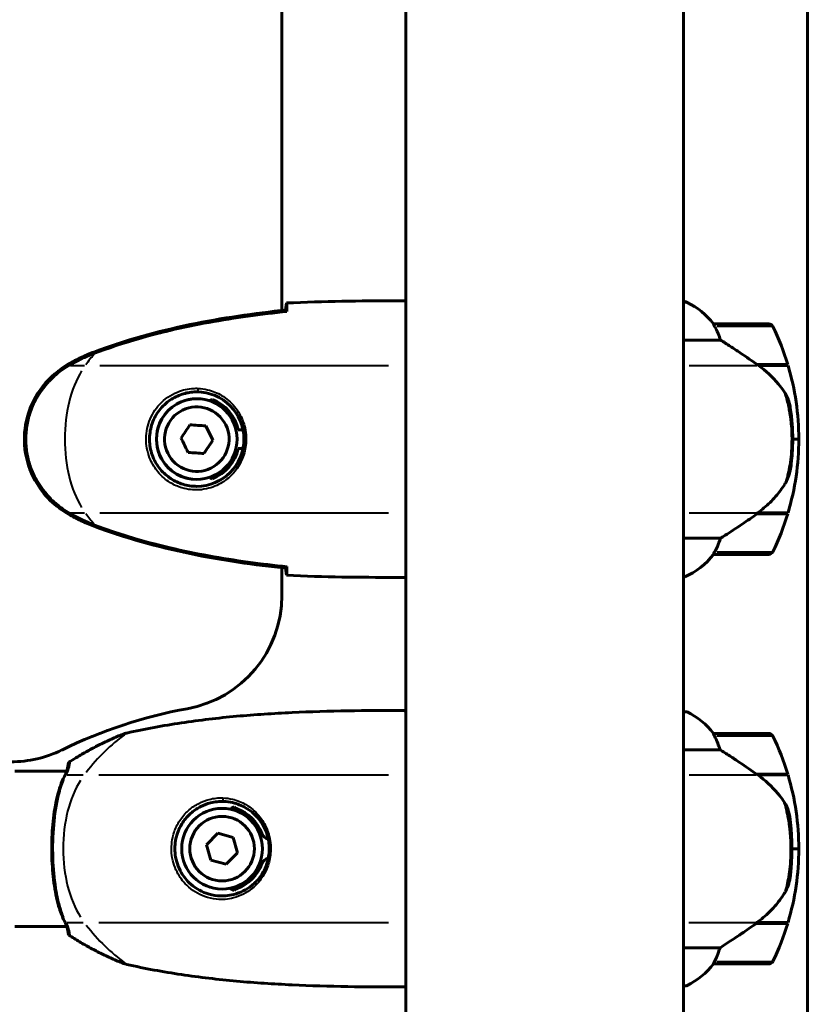
# Model space of a CAD drawing. Units: millimetres. Extents: x 6372 to 16065, y -1558 to 18270.
# Drawn here: x 9649 to 9820, y 16366 to 16580 of the extents above; entities that cross this region are included whole.
import ezdxf

# ---------------------------------------------------------------- set-up
doc = ezdxf.new("R2010")
doc.units = ezdxf.units.MM
doc.header["$LTSCALE"] = 110
doc.layers.add('Widoczne (ISO)', color=7, linetype='Continuous', lineweight=60)
doc.layers.add('Widoczne wąskie (ISO)', color=7, linetype='Continuous', lineweight=40)

msp = doc.modelspace()

# ---------------------------------------------------------------- linework, layer by layer
at = {"layer": 'Widoczne (ISO)'}
for p, q in [((9820.23, 16702.42), (9820.23, 16307.94)), ((9733.08, 16309.92), (9733.08, 16700.29)), ((9793.38, 16309.93), (9793.38, 16700.17)), ((9706.21, 16516.77), (9706.21, 16675.96)), ((9707.23, 16516.88), (9707.23, 16518.4)), ((9707.23, 16518.4), (9707.23, 16516.88)), ((9730.78, 16518.87), (9732.54, 16518.87)), ((9733.08, 16518.77), (9733.06, 16518.77)), ((9793.63, 16518.77), (9793.38, 16518.77)), ((9793.93, 16518.59), (9793.38, 16518.59)), ((9811.87, 16513.87), (9799.87, 16513.87)), ((9793.38, 16510.35), (9801.39, 16510.35)), ((9809.32, 16505.07), (9815.98, 16505.07)), ((9809.47, 16505.07), (9809.47, 16504.96)), ((9809.6, 16504.87), (9816.04, 16504.87)), ((9809.68, 16505.07), (9809.68, 16504.87)), ((9810.28, 16504.87), (9810.28, 16505.07)), ((9810.44, 16505.07), (9810.44, 16504.87)), ((9810.7, 16505.07), (9810.7, 16504.87)), ((9810.9, 16504.87), (9810.9, 16505.07)), ((9687.72, 16497.62), (9687.74, 16497.62)), ((9689.67, 16491.74), (9686.25, 16491.97)), ((9689.71, 16491.74), (9689.67, 16491.74)), ((9691.19, 16488.63), (9689.67, 16491.74)), ((9696.75, 16490.87), (9697.77, 16490.87)), ((9697.77, 16490.87), (9697.87, 16490.87)), ((9689.26, 16485.76), (9691.19, 16488.63)), ((9691.23, 16488.63), (9691.19, 16488.63)), ((9818.37, 16488.87), (9817.06, 16488.87)), ((9817.06, 16488.87), (9818.37, 16488.87)), ((9697.77, 16486.87), (9696.75, 16486.87)), ((9697.87, 16486.87), (9697.77, 16486.87)), ((9687.72, 16480.12), (9687.74, 16480.12)), ((9809.32, 16472.67), (9809.14, 16472.67)), ((9815.98, 16472.67), (9809.32, 16472.67)), ((9816.04, 16472.87), (9809.43, 16472.87)), ((9809.47, 16472.87), (9809.47, 16472.67)), ((9809.68, 16472.87), (9809.68, 16472.67)), ((9810.28, 16472.67), (9810.28, 16472.87)), ((9810.44, 16472.87), (9810.44, 16472.67)), ((9810.7, 16472.87), (9810.7, 16472.67)), ((9810.9, 16472.67), (9810.9, 16472.87)), ((9801.39, 16467.38), (9793.38, 16467.38)), ((9799.87, 16463.87), (9811.87, 16463.87)), ((9706.21, 16454.98), (9706.21, 16460.96)), ((9707.23, 16459.33), (9707.23, 16460.85)), ((9707.23, 16460.85), (9707.23, 16459.33)), ((9730.78, 16458.87), (9732.54, 16458.87)), ((9793.38, 16458.96), (9793.64, 16458.96)), ((9793.93, 16429.74), (9793.38, 16429.74)), ((9811.88, 16425.02), (9799.88, 16425.02)), ((9793.38, 16421.5), (9801.28, 16421.5)), ((9648.23, 16416.87), (9659.52, 16416.87)), ((9809.17, 16416.22), (9815.99, 16416.22)), ((9809.46, 16416.02), (9816.05, 16416.02)), ((9809.47, 16416.02), (9809.47, 16416.22)), ((9809.67, 16416.22), (9809.67, 16416.02)), ((9810.28, 16416.02), (9810.28, 16416.22)), ((9810.44, 16416.02), (9810.44, 16416.22)), ((9810.7, 16416.22), (9810.7, 16416.02)), ((9810.9, 16416.02), (9810.9, 16416.22)), ((9692.31, 16403.36), (9689.88, 16400.89)), ((9695.66, 16402.48), (9692.31, 16403.36)), ((9696.58, 16399.14), (9695.66, 16402.48)), ((9689.88, 16400.89), (9690.79, 16397.55)), ((9816.88, 16400.02), (9818.38, 16400.02)), ((9818.38, 16400.02), (9816.88, 16400.02)), ((9694.14, 16396.67), (9696.58, 16399.14)), ((9690.79, 16397.55), (9694.14, 16396.67)), ((9648.23, 16383.17), (9659.52, 16383.17)), ((9809.17, 16383.82), (9808.98, 16383.82)), ((9815.99, 16383.82), (9809.17, 16383.82)), ((9816.05, 16384.02), (9809.27, 16384.02)), ((9809.47, 16383.82), (9809.47, 16384.02)), ((9809.67, 16384.02), (9809.67, 16383.82)), ((9810.28, 16383.82), (9810.28, 16384.02)), ((9810.44, 16383.82), (9810.44, 16384.02)), ((9810.7, 16384.02), (9810.7, 16383.82)), ((9810.9, 16383.82), (9810.9, 16384.02)), ((9801.28, 16378.53), (9793.38, 16378.53)), ((9799.88, 16375.02), (9811.88, 16375.02)), ((9793.38, 16370.29), (9793.93, 16370.29))]:
    msp.add_line(p, q, dxfattribs=at)
for radius in [8.75, 7]:
    msp.add_circle((9693.23, 16400.02), radius, dxfattribs=at)
for centre, radius, start, end in [((9793.93, 16518.09), 0.5, 64.0172, 90), ((9787.14, 16504.15), 16, 37.3632, 64.0172), ((9799.87, 16512.87), 1, 90, 91.1009), ((9811.87, 16512.87), 1, 25.8148, 90), ((9762.26, 16488.87), 56.11, 16.7801, 25.8148), ((9762.26, 16488.87), 56.11, 0, 16.567), ((9762.26, 16488.87), 56.11, 343.433, 0), ((9762.26, 16488.87), 56.11, 334.1852, 343.2199), ((9787.14, 16473.58), 16, 293.9755, 322.6368), ((9799.87, 16464.87), 1, 268.8991, 270), ((9811.87, 16464.87), 1, 270, 334.1852), ((9732.53, 16429.52), 0.5, 89.0014, 90.0044), ((9793.93, 16429.24), 0.5, 64.0172, 90), ((9793.93, 16429.24), 0.5, 64.0172, 90), ((9787.14, 16415.3), 16, 37.3693, 64.0172), ((9787.14, 16415.3), 16, 37.3693, 64.0172), ((9799.88, 16424.02), 1, 90, 91.4176), ((9811.88, 16424.02), 1, 25.8148, 90), ((9762.26, 16400.02), 56.11, 16.7801, 25.8148), ((9762.26, 16400.02), 56.11, 0, 16.567), ((9697.23, 16410.53), 2, 225.7193, 249.1725), ((9693.23, 16400.02), 9.25, 20.8275, 69.1725), ((9703.74, 16404.02), 2, 200.8275, 256.3094), ((9762.26, 16400.02), 56.11, 343.433, 0), ((9703.74, 16396.02), 2, 103.6906, 159.1725), ((9693.23, 16400.02), 9.25, 290.8275, 339.1725), ((9697.23, 16389.5), 2, 110.8275, 134.2807), ((9762.26, 16400.02), 56.11, 334.1852, 343.2199), ((9787.14, 16384.73), 16, 295.9828, 322.6307), ((9787.14, 16384.73), 16, 295.9828, 322.6307), ((9799.88, 16376.02), 1, 268.5824, 270), ((9811.88, 16376.02), 1, 270, 334.1852), ((9732.53, 16370.52), 0.5, 269.9956, 270.9986), ((9793.93, 16370.79), 0.5, 270, 295.9828), ((9793.93, 16370.79), 0.5, 270, 295.9828)]:
    msp.add_arc(centre, radius, start, end, dxfattribs=at)
for centre, major_axis, ratio, start_param, end_param in [((9823.02, 16510.33), (0, 330), 0.999868, 0.484547, 1.790475), ((9823.26, 16510.33), (0, -330), 0.999868, 3.62614, 4.932067), ((9793.92, 16518.37), (0.222, 0.448), 0.99992, 1.076043, 1.570796), ((9787.13, 16504.15), (0, -16), 0.999868, 2.69055, 2.723141), ((9687.72, 16488.87), (0, -10.25), 0.999868, 0.002231, 3.139355), ((9687.72, 16488.87), (0, 8.75), 0.999868, 0, 3.141593), ((9687.72, 16488.87), (0, 9.25), 0.999868, 4.930326, 5.912978), ((9685.14, 16490.54), (5.13, 7.63), 0.01347, 4.531829, 4.911066), ((9687.84, 16491.86), (9.17, -0.63), 0.00111, 1.364983, 1.74422), ((9690.32, 16490.18), (4.04, -8.25), 0.014579, 1.374041, 1.753278), ((9687.72, 16488.87), (0, 10.25), 0.999868, 4.516007, 4.908771), ((9684.94, 16487.55), (-4.04, 8.25), 0.014579, 4.515634, 4.894871), ((9690.12, 16487.19), (-5.13, -7.63), 0.01347, 1.390237, 1.769474), ((9687.43, 16485.87), (-9.17, 0.63), 0.00111, 4.506576, 4.885813), ((9687.72, 16488.87), (0, -9.25), 0.999868, 0.370207, 1.352859), ((9807.58, 16473.32), (-12.45, -8.8), 0.0947, 1.630284, 1.652165), ((9681.21, 16454.98), (0, -25), 0.999868, 0.178877, 1.570796), ((9704.06, 16328.59), (0, 103.44), 0.999868, 0.178877, 0.456738), ((9647.42, 16443.87), (0, -25), 0.999868, 0, 0.456738), ((9807.66, 16384.47), (-12.43, -8.81), 0.085302, 1.617054, 1.638925)]:
    msp.add_ellipse(centre, major_axis=major_axis, ratio=ratio, start_param=start_param, end_param=end_param, dxfattribs=at)
for major_axis, ratio in [((0, 8.75), 0.999868), ((3.08, -6.29), 0.999919)]:
    msp.add_ellipse((9687.74, 16488.87), major_axis=major_axis, ratio=ratio, dxfattribs=at)
for points, knots in [([(9707.23, 16518.4), (9707.18, 16518.17), (9707.13, 16517.86), (9707.05, 16517.28), (9707.02, 16517.08), (9707, 16516.85)], [34.7828406, 34.7828406, 34.7828406, 34.7828406, 35.3783959, 35.3783959, 35.6548988, 35.6548988, 35.6548988, 35.6548988]), ([(9707.3, 16516.82), (9707.3, 16517.05), (9707.29, 16517.27), (9707.27, 16517.86), (9707.25, 16518.17), (9707.23, 16518.4)], [9.0036319, 9.0036319, 9.0036319, 9.0036319, 9.2941564, 9.2941564, 9.8897117, 9.8897117, 9.8897117, 9.8897117]), ([(9733.08, 16518.74), (9733, 16518.76), (9732.94, 16518.78), (9732.82, 16518.82), (9732.77, 16518.83), (9732.68, 16518.85), (9732.65, 16518.87), (9732.54, 16518.87)], [9.260166, 9.260166, 9.260166, 9.260166, 9.3923631, 9.3923631, 9.5251281, 9.5251281, 9.6578931, 9.6578931, 9.6578931, 9.6578931]), ([(9707.26, 16516.88), (9700.23, 16516.15), (9693.18, 16515.14), (9679.17, 16512.23), (9672.17, 16510.31), (9665.41, 16507.76)], [0.03904, 0.03904, 0.03904, 0.03904, 2.160856, 2.160856, 4.32787, 4.32787, 4.32787, 4.32787]), ([(9707.31, 16516.56), (9704.48, 16516.27), (9701.66, 16515.93), (9696, 16515.15), (9693.17, 16514.7), (9687.55, 16513.68), (9684.74, 16513.1), (9679.17, 16511.8), (9676.41, 16511.07), (9670.93, 16509.43), (9668.22, 16508.53), (9665.54, 16507.53)], [5.523466, 5.523466, 5.523466, 5.523466, 6.373334, 6.373334, 7.223203, 7.223203, 8.073071, 8.073071, 8.92294, 8.92294, 9.772808, 9.772808, 9.772808, 9.772808]), ([(9707.29, 16516.55), (9707.28, 16516.63), (9707.28, 16516.71), (9707.27, 16516.82), (9707.26, 16516.85), (9707.26, 16516.88)], [0.0166333, 0.0166333, 0.0166333, 0.0166333, 0.1537298, 0.1537298, 0.2045095, 0.2045095, 0.2045095, 0.2045095]), ([(9800.13, 16513.3), (9800.07, 16513.41), (9799.99, 16513.55), (9799.87, 16513.79), (9799.86, 16513.84), (9799.85, 16513.86), (9799.85, 16513.86), (9799.85, 16513.86)], [0, 0, 0, 0, 0.0649331, 0.0649331, 0.1383366, 0.1383366, 0.1683327, 0.1683327, 0.1683327, 0.1683327]), ([(9801.39, 16510.35), (9801.23, 16510.86), (9801.05, 16511.33), (9800.62, 16512.36), (9800.36, 16512.88), (9800.13, 16513.3)], [0.0001663, 0.0001663, 0.0001663, 0.0001663, 0.190884, 0.190884, 0.4484016, 0.4484016, 0.4484016, 0.4484016]), ([(9809.6, 16504.87), (9808.31, 16505.79), (9806.97, 16506.72), (9804.94, 16508.07), (9804.23, 16508.54), (9802.78, 16509.48), (9802.05, 16509.94), (9801.39, 16510.35)], [0, 0, 0, 0, 0.481827, 0.481827, 0.74882, 0.74882, 1.050013, 1.050013, 1.050013, 1.050013]), ([(9665.41, 16507.76), (9664.45, 16507.41), (9663.5, 16507), (9661.68, 16506.13), (9660.79, 16505.67), (9659.93, 16505.17)], [0.0001517, 0.0001517, 0.0001517, 0.0001517, 0.3070421, 0.3070421, 0.6062661, 0.6062661, 0.6062661, 0.6062661]), ([(9665.54, 16507.53), (9665.16, 16507.39), (9664.79, 16507.24), (9664.05, 16506.93), (9663.68, 16506.76), (9662.95, 16506.43), (9662.59, 16506.25), (9661.87, 16505.89), (9661.51, 16505.71), (9660.81, 16505.33), (9660.46, 16505.13), (9660.11, 16504.93)], [0, 0, 0, 0, 0.1171077, 0.1171077, 0.2342154, 0.2342154, 0.351323, 0.351323, 0.4684307, 0.4684307, 0.5855384, 0.5855384, 0.5855384, 0.5855384]), ([(9659.93, 16505.17), (9657.78, 16503.93), (9655.89, 16502.31), (9652.81, 16498.42), (9651.67, 16496.19), (9650.36, 16491.48), (9650.17, 16489.06), (9650.75, 16484.29), (9651.5, 16481.99), (9653.54, 16478.31), (9654.65, 16476.86), (9657.14, 16474.41), (9658.48, 16473.4), (9659.93, 16472.56)], [0.03914, 0.03914, 0.03914, 0.03914, 0.785446, 0.785446, 1.53395, 1.53395, 2.25925, 2.25925, 2.981422, 2.981422, 3.528263, 3.528263, 4.033004, 4.033004, 4.033004, 4.033004]), ([(9660.11, 16504.93), (9659.17, 16504.39), (9658.27, 16503.77), (9656.62, 16502.41), (9655.88, 16501.69), (9654.54, 16500.17), (9653.94, 16499.36), (9652.88, 16497.67), (9652.42, 16496.79), (9651.67, 16494.99), (9651.36, 16494.06), (9650.91, 16492.17), (9650.76, 16491.21), (9650.61, 16489.28), (9650.61, 16488.32), (9650.77, 16486.4), (9650.93, 16485.44), (9651.4, 16483.56), (9651.71, 16482.64), (9652.47, 16480.86), (9652.92, 16479.99), (9653.96, 16478.33), (9654.56, 16477.54), (9655.87, 16476.05), (9656.58, 16475.35), (9658.22, 16474), (9659.15, 16473.36), (9660.11, 16472.8)], [0, 0, 0, 0, 0.309735, 0.309735, 0.601069, 0.601069, 0.885285, 0.885285, 1.162584, 1.162584, 1.437628, 1.437628, 1.709867, 1.709867, 1.980973, 1.980973, 2.253791, 2.253791, 2.525686, 2.525686, 2.80122, 2.80122, 3.078851, 3.078851, 3.362548, 3.362548, 3.680704, 3.680704, 3.680704, 3.680704]), ([(9815.13, 16499.29), (9814.77, 16499.81), (9814.39, 16500.32), (9812.68, 16502.38), (9811.19, 16503.73), (9809.6, 16504.87)], [0.5724832, 0.5724832, 0.5724832, 0.5724832, 0.6422282, 0.6422282, 0.8608733, 0.8608733, 0.8608733, 0.8608733]), ([(9687.77, 16478.62), (9687.24, 16478.62), (9686.71, 16478.66), (9685.69, 16478.81), (9685.2, 16478.93), (9684.27, 16479.21), (9683.82, 16479.38), (9682.95, 16479.79), (9682.53, 16480.03), (9681.7, 16480.57), (9681.31, 16480.87), (9680.55, 16481.54), (9680.19, 16481.91), (9679.52, 16482.72), (9679.21, 16483.16), (9678.66, 16484.08), (9678.42, 16484.57), (9678.01, 16485.58), (9677.85, 16486.11), (9677.61, 16487.18), (9677.54, 16487.72), (9677.48, 16488.8), (9677.49, 16489.35), (9677.6, 16490.44), (9677.69, 16490.98), (9677.97, 16492.03), (9678.16, 16492.54), (9678.6, 16493.54), (9678.86, 16494.03), (9679.46, 16494.94), (9679.79, 16495.37), (9680.51, 16496.16), (9680.9, 16496.52), (9681.71, 16497.17), (9682.13, 16497.46), (9682.99, 16497.96), (9683.43, 16498.18), (9684.32, 16498.54), (9684.77, 16498.68), (9685.65, 16498.91), (9686.08, 16498.99), (9686.93, 16499.09), (9687.35, 16499.12), (9687.77, 16499.12)], [-3.31875, -3.31875, -3.31875, -3.31875, -3.145129, -3.145129, -2.989424, -2.989424, -2.842382, -2.842382, -2.69575, -2.69575, -2.546781, -2.546781, -2.391557, -2.391557, -2.231523, -2.231523, -2.068605, -2.068605, -1.904132, -1.904132, -1.740864, -1.740864, -1.576762, -1.576762, -1.413659, -1.413659, -1.249888, -1.249888, -1.08577, -1.08577, -0.923781, -0.923781, -0.764171, -0.764171, -0.611399, -0.611399, -0.463281, -0.463281, -0.317495, -0.317495, -0.179465, -0.179465, -0.041435, -0.041435, -0.041435, -0.041435]), ([(9815.13, 16499.29), (9815.5, 16498.75), (9815.82, 16498.14), (9816.25, 16496.97), (9816.39, 16496.45), (9816.48, 16495.91)], [0, 0, 0, 0, 0.2223532, 0.2223532, 0.3897893, 0.3897893, 0.3897893, 0.3897893]), ([(9690.54, 16497.16), (9690.61, 16497.21), (9690.69, 16497.26), (9690.87, 16497.37), (9690.97, 16497.43), (9691.07, 16497.49)], [26.68952594, 26.68952594, 26.68952594, 26.68952594, 26.71704895, 26.71704895, 26.75195186, 26.75195186, 26.75195186, 26.75195186]), ([(9816.63, 16482.7), (9816.71, 16483.25), (9816.8, 16483.92), (9816.94, 16485.43), (9816.99, 16486.2), (9817.05, 16487.67), (9817.06, 16488.32), (9817.06, 16489.54), (9817.05, 16490.12), (9817, 16491.24), (9816.97, 16491.78), (9816.89, 16492.89), (9816.83, 16493.42), (9816.7, 16494.57), (9816.62, 16495.1), (9816.52, 16495.68), (9816.5, 16495.8), (9816.48, 16495.91)], [6.898001, 6.898001, 6.898001, 6.898001, 7.202743, 7.202743, 7.427332, 7.427332, 7.577368, 7.577368, 7.712741, 7.712741, 7.862758, 7.862758, 8.056883, 8.056883, 8.346132, 8.346132, 8.421712, 8.421712, 8.421712, 8.421712]), ([(9697.87, 16490.87), (9698.03, 16490.08), (9698.09, 16489.27), (9698.04, 16487.91), (9697.97, 16487.38), (9697.87, 16486.87)], [-1.5264008, -1.5264008, -1.5264008, -1.5264008, -1.2793618, -1.2793618, -1.1157899, -1.1157899, -1.1157899, -1.1157899]), ([(9815.35, 16479.12), (9815.48, 16479.33), (9815.61, 16479.55), (9815.83, 16480), (9815.94, 16480.23), (9816.13, 16480.7), (9816.21, 16480.94), (9816.36, 16481.43), (9816.43, 16481.68), (9816.54, 16482.19), (9816.59, 16482.44), (9816.63, 16482.7)], [0, 0, 0, 0, 0.0740144, 0.0740144, 0.1480288, 0.1480288, 0.2220432, 0.2220432, 0.2960576, 0.2960576, 0.370072, 0.370072, 0.370072, 0.370072]), ([(9691.07, 16480.24), (9690.97, 16480.3), (9690.87, 16480.36), (9690.69, 16480.47), (9690.61, 16480.52), (9690.54, 16480.57)], [24.65060247, 24.65060247, 24.65060247, 24.65060247, 24.68550538, 24.68550538, 24.71302839, 24.71302839, 24.71302839, 24.71302839]), ([(9809.42, 16472.86), (9809.9, 16473.21), (9810.37, 16473.57), (9811.28, 16474.33), (9811.71, 16474.73), (9812.55, 16475.54), (9812.94, 16475.96), (9813.7, 16476.83), (9814.06, 16477.27), (9814.74, 16478.18), (9815.06, 16478.65), (9815.35, 16479.12)], [0, 0, 0, 0, 0.1751235, 0.1751235, 0.3502469, 0.3502469, 0.5253704, 0.5253704, 0.7004938, 0.7004938, 0.8756173, 0.8756173, 0.8756173, 0.8756173]), ([(9659.93, 16472.56), (9660.79, 16472.07), (9661.68, 16471.6), (9663.5, 16470.73), (9664.45, 16470.32), (9665.41, 16469.97)], [0.0059124, 0.0059124, 0.0059124, 0.0059124, 0.3050797, 0.3050797, 0.6119118, 0.6119118, 0.6119118, 0.6119118]), ([(9660.11, 16472.8), (9660.46, 16472.6), (9660.81, 16472.4), (9661.51, 16472.02), (9661.87, 16471.84), (9662.59, 16471.48), (9662.95, 16471.3), (9663.68, 16470.97), (9664.05, 16470.81), (9664.79, 16470.49), (9665.16, 16470.34), (9665.54, 16470.2)], [0, 0, 0, 0, 0.1171077, 0.1171077, 0.2342154, 0.2342154, 0.351323, 0.351323, 0.4684307, 0.4684307, 0.5855384, 0.5855384, 0.5855384, 0.5855384]), ([(9801.39, 16467.38), (9801.7, 16467.58), (9802.03, 16467.78), (9803.52, 16468.73), (9804.8, 16469.56), (9807.18, 16471.16), (9808.26, 16471.91), (9809.32, 16472.67)], [-2.553905, -2.553905, -2.553905, -2.553905, -2.410923, -2.410923, -1.933986, -1.933986, -1.54469, -1.54469, -1.54469, -1.54469]), ([(9665.41, 16469.97), (9672.17, 16467.42), (9679.17, 16465.5), (9693.18, 16462.59), (9700.23, 16461.58), (9707.26, 16460.85)], [0.000151, 0.000151, 0.000151, 0.000151, 2.167015, 2.167015, 4.288732, 4.288732, 4.288732, 4.288732]), ([(9665.54, 16470.2), (9668.22, 16469.2), (9670.93, 16468.3), (9676.41, 16466.66), (9679.17, 16465.94), (9684.74, 16464.63), (9687.55, 16464.05), (9693.17, 16463.03), (9696, 16462.58), (9701.66, 16461.8), (9704.48, 16461.47), (9707.31, 16461.18)], [0, 0, 0, 0, 0.849868, 0.849868, 1.699737, 1.699737, 2.549605, 2.549605, 3.399473, 3.399473, 4.249342, 4.249342, 4.249342, 4.249342]), ([(9800.13, 16464.43), (9800.31, 16464.76), (9800.51, 16465.15), (9800.95, 16466.13), (9801.18, 16466.73), (9801.39, 16467.38)], [0, 0, 0, 0, 0.2028161, 0.2028161, 0.4461333, 0.4461333, 0.4461333, 0.4461333]), ([(9799.85, 16463.87), (9799.85, 16463.87), (9799.85, 16463.87), (9799.85, 16463.88), (9799.86, 16463.89), (9799.9, 16463.99), (9799.93, 16464.05), (9800.01, 16464.21), (9800.06, 16464.3), (9800.13, 16464.43)], [0.06384, 0.06384, 0.06384, 0.06384, 0.0892681, 0.0892681, 0.2434802, 0.2434802, 0.344433, 0.344433, 0.4329441, 0.4329441, 0.4329441, 0.4329441]), ([(9707, 16460.88), (9707.02, 16460.66), (9707.05, 16460.45), (9707.13, 16459.87), (9707.18, 16459.56), (9707.23, 16459.33)], [9.0176535, 9.0176535, 9.0176535, 9.0176535, 9.2941564, 9.2941564, 9.8897117, 9.8897117, 9.8897117, 9.8897117]), ([(9707.23, 16459.33), (9707.25, 16459.56), (9707.27, 16459.87), (9707.29, 16460.46), (9707.3, 16460.68), (9707.3, 16460.91)], [34.7828406, 34.7828406, 34.7828406, 34.7828406, 35.3783959, 35.3783959, 35.6691337, 35.6691337, 35.6691337, 35.6691337]), ([(9707.26, 16460.85), (9707.26, 16460.88), (9707.27, 16460.91), (9707.28, 16461.02), (9707.28, 16461.1), (9707.29, 16461.18)], [0.1024049, 0.1024049, 0.1024049, 0.1024049, 0.1531841, 0.1531841, 0.2902811, 0.2902811, 0.2902811, 0.2902811]), ([(9733.08, 16458.93), (9732.85, 16458.89), (9732.67, 16458.87), (9732.54, 16458.87), (9732.54, 16458.87), (9732.54, 16458.87)], [2.9547861, 2.9547861, 2.9547861, 2.9547861, 3.1347187, 3.1347187, 3.136385, 3.136385, 3.136385, 3.136385]), ([(9672.57, 16425.11), (9674.53, 16425.56), (9676.49, 16425.96), (9680.44, 16426.69), (9682.42, 16427.02), (9686.39, 16427.62), (9688.38, 16427.88), (9692.37, 16428.35), (9694.37, 16428.56), (9698.37, 16428.92), (9700.38, 16429.08), (9704.39, 16429.34), (9706.4, 16429.46), (9712.44, 16429.74), (9716.46, 16429.85), (9724.51, 16429.99), (9728.52, 16430.02), (9732.53, 16430.02)], [-6.00519, -6.00519, -6.00519, -6.00519, -5.404671, -5.404671, -4.804152, -4.804152, -4.203633, -4.203633, -3.603114, -3.603114, -3.002595, -3.002595, -2.402076, -2.402076, -1.201038, -1.201038, 0, 0, 0, 0]), ([(9733.08, 16429.86), (9733.06, 16429.87), (9733.04, 16429.88), (9732.95, 16429.91), (9732.89, 16429.93), (9732.8, 16429.96), (9732.76, 16429.97), (9732.7, 16429.99), (9732.69, 16429.99), (9732.64, 16430), (9732.63, 16430.01), (9732.54, 16430.02)], [9.2201551, 9.2201551, 9.2201551, 9.2201551, 9.2587381, 9.2587381, 9.391079, 9.391079, 9.5234199, 9.5234199, 9.5895904, 9.5895904, 9.6557608, 9.6557608, 9.6557608, 9.6557608]), ([(9672.57, 16425.11), (9672.26, 16425.04), (9672.01, 16424.95), (9670.88, 16424.53), (9670.05, 16424.17), (9668.38, 16423.42), (9667.55, 16423.03), (9665.92, 16422.21), (9665.1, 16421.79), (9663.5, 16420.91), (9662.71, 16420.45), (9661.36, 16419.64), (9660.8, 16419.3), (9660.25, 16418.94)], [7.40112, 7.40112, 7.40112, 7.40112, 7.478889, 7.478889, 7.751414, 7.751414, 8.023938, 8.023938, 8.296463, 8.296463, 8.568988, 8.568988, 8.763743, 8.763743, 8.763743, 8.763743]), ([(9800.07, 16424.45), (9800.02, 16424.56), (9799.95, 16424.7), (9799.84, 16424.94), (9799.84, 16424.99), (9799.84, 16425.01), (9799.85, 16425.01), (9799.85, 16425.02), (9799.85, 16425.02), (9799.85, 16425.02)], [0, 0, 0, 0, 0.0649331, 0.0649331, 0.1383366, 0.1383366, 0.1704192, 0.1704192, 0.1962839, 0.1962839, 0.1962839, 0.1962839]), ([(9801.28, 16421.5), (9801.13, 16422.01), (9800.96, 16422.48), (9800.54, 16423.51), (9800.29, 16424.03), (9800.07, 16424.45)], [0.0001663, 0.0001663, 0.0001663, 0.0001663, 0.190884, 0.190884, 0.4484016, 0.4484016, 0.4484016, 0.4484016]), ([(9809.46, 16416.02), (9808.16, 16416.94), (9806.82, 16417.87), (9804.8, 16419.22), (9804.09, 16419.69), (9802.65, 16420.63), (9801.93, 16421.09), (9801.28, 16421.5)], [0, 0, 0, 0, 0.481827, 0.481827, 0.74882, 0.74882, 1.050013, 1.050013, 1.050013, 1.050013]), ([(9659.81, 16418.2), (9659.81, 16418.19), (9659.81, 16418.18), (9659.8, 16418.08), (9659.79, 16418), (9659.75, 16417.77), (9659.73, 16417.61), (9659.64, 16417.24), (9659.57, 16417.02), (9659.39, 16416.51), (9659.27, 16416.21), (9659.08, 16415.82), (9659.04, 16415.74), (9659, 16415.67)], [0.271376, 0.271376, 0.271376, 0.271376, 0.432784, 0.432784, 0.641332, 0.641332, 0.84988, 0.84988, 1.058428, 1.058428, 1.266976, 1.266976, 1.314116, 1.314116, 1.314116, 1.314116]), ([(9659.52, 16416.87), (9659.57, 16417.02), (9659.62, 16417.17), (9659.7, 16417.5), (9659.74, 16417.67), (9659.78, 16417.93), (9659.79, 16418.03), (9659.81, 16418.16), (9659.81, 16418.19), (9659.81, 16418.2)], [0.2836592, 0.2836592, 0.2836592, 0.2836592, 0.417096, 0.417096, 0.625644, 0.625644, 0.8341921, 0.8341921, 1.0427401, 1.0427401, 1.0427401, 1.0427401]), ([(9660.27, 16418.95), (9660.26, 16418.95), (9660.26, 16418.95), (9660.18, 16418.9), (9660.11, 16418.84), (9659.99, 16418.7), (9659.94, 16418.63), (9659.86, 16418.45), (9659.83, 16418.36), (9659.81, 16418.25), (9659.81, 16418.22), (9659.81, 16418.2)], [-0.0005465, -0.0005465, -0.0005465, -0.0005465, 0, 0, 0.0338117, 0.0338117, 0.0663563, 0.0663563, 0.0988154, 0.0988154, 0.1080299, 0.1080299, 0.1080299, 0.1080299]), ([(9659, 16415.67), (9658.69, 16415.06), (9658.4, 16414.36), (9657.88, 16412.88), (9657.65, 16412.09), (9657.25, 16410.45), (9657.08, 16409.59), (9656.79, 16407.81), (9656.66, 16406.9), (9656.47, 16405.05), (9656.4, 16404.12), (9656.3, 16402.22), (9656.27, 16401.26), (9656.26, 16399.34), (9656.28, 16398.4), (9656.36, 16396.51), (9656.42, 16395.57), (9656.59, 16393.73), (9656.7, 16392.83), (9656.97, 16391.08), (9657.12, 16390.23), (9657.48, 16388.6), (9657.69, 16387.82), (9658.08, 16386.58), (9658.25, 16386.1), (9658.61, 16385.19), (9658.8, 16384.76), (9659, 16384.36)], [0, 0, 0, 0, 0.325348, 0.325348, 0.635244, 0.635244, 0.935916, 0.935916, 1.225165, 1.225165, 1.510014, 1.510014, 1.790509, 1.790509, 2.069586, 2.069586, 2.35102, 2.35102, 2.63369, 2.63369, 2.923681, 2.923681, 3.220212, 3.220212, 3.429897, 3.429897, 3.639582, 3.639582, 3.639582, 3.639582]), ([(9815.02, 16410.44), (9814.66, 16410.96), (9814.27, 16411.47), (9812.54, 16413.53), (9811.04, 16414.88), (9809.46, 16416.02)], [0.5724832, 0.5724832, 0.5724832, 0.5724832, 0.6422282, 0.6422282, 0.8608733, 0.8608733, 0.8608733, 0.8608733]), ([(9815.02, 16410.44), (9815.4, 16409.9), (9815.72, 16409.29), (9816.23, 16407.93), (9816.4, 16407.2), (9816.49, 16406.42)], [0, 0, 0, 0, 0.2223532, 0.2223532, 0.4551306, 0.4551306, 0.4551306, 0.4551306]), ([(9693.57, 16410.26), (9694.24, 16410.24), (9694.89, 16410.15), (9696.52, 16409.78), (9697.45, 16409.41), (9698.82, 16408.63), (9699.29, 16408.3), (9700.6, 16407.22), (9701.36, 16406.37), (9702.42, 16404.62), (9702.79, 16403.82), (9703.38, 16401.85), (9703.53, 16400.64), (9703.4, 16398.46), (9703.21, 16397.5), (9702.58, 16395.71), (9702.15, 16394.89), (9701.07, 16393.34), (9700.4, 16392.63), (9698.53, 16391.12), (9697.2, 16390.45), (9694.66, 16389.8), (9693.46, 16389.7), (9691.43, 16389.89), (9690.6, 16390.07), (9688.44, 16390.84), (9687.15, 16391.63), (9685.31, 16393.41), (9684.63, 16394.33), (9683.5, 16396.51), (9683.13, 16397.82), (9682.91, 16400.33), (9683.02, 16401.54), (9683.41, 16403), (9683.51, 16403.3), (9683.93, 16404.43), (9684.36, 16405.24), (9685.15, 16406.34), (9685.43, 16406.69), (9686.3, 16407.62), (9686.94, 16408.15), (9687.94, 16408.8), (9688.26, 16408.99), (9689.26, 16409.5), (9689.99, 16409.77), (9691.68, 16410.2), (9692.64, 16410.29), (9693.57, 16410.26)], [-6.854159, -6.854159, -6.854159, -6.854159, -6.632461, -6.632461, -6.277745, -6.277745, -6.073814, -6.073814, -5.680104, -5.680104, -5.399303, -5.399303, -5.040172, -5.040172, -4.745534, -4.745534, -4.445435, -4.445435, -4.109663, -4.109663, -3.590765, -3.590765, -3.196102, -3.196102, -2.933742, -2.933742, -2.493978, -2.493978, -2.15869, -2.15869, -1.757821, -1.757821, -1.400181, -1.400181, -1.305065, -1.305065, -1.034971, -1.034971, -0.89956, -0.89956, -0.652706, -0.652706, -0.541229, -0.541229, -0.308124, -0.308124, 0, 0, 0, 0]), ([(9816.57, 16394.33), (9816.59, 16394.5), (9816.61, 16394.69), (9816.66, 16395.21), (9816.69, 16395.57), (9816.75, 16396.38), (9816.78, 16396.81), (9816.83, 16397.76), (9816.85, 16398.26), (9816.87, 16399.19), (9816.88, 16399.61), (9816.88, 16400.02), (9816.88, 16400.28), (9816.87, 16400.56), (9816.86, 16401.25), (9816.85, 16401.66), (9816.83, 16402.26), (9816.82, 16402.47), (9816.79, 16403.07), (9816.77, 16403.42), (9816.73, 16404.02), (9816.71, 16404.27), (9816.66, 16404.86), (9816.63, 16405.16), (9816.57, 16405.71), (9816.55, 16405.94), (9816.51, 16406.24), (9816.5, 16406.34), (9816.49, 16406.42)], [6.914575, 6.914575, 6.914575, 6.914575, 7.025602, 7.025602, 7.185634, 7.185634, 7.334276, 7.334276, 7.470354, 7.470354, 7.570079, 7.570079, 7.570079, 7.635772, 7.635772, 7.74088, 7.74088, 7.801274, 7.801274, 7.91791, 7.91791, 8.016058, 8.016058, 8.170389, 8.170389, 8.327265, 8.327265, 8.406835, 8.406835, 8.406835, 8.406835]), ([(9815.22, 16390.27), (9815.37, 16390.5), (9815.51, 16390.75), (9815.76, 16391.26), (9815.88, 16391.52), (9816.08, 16392.06), (9816.17, 16392.33), (9816.33, 16392.89), (9816.39, 16393.17), (9816.5, 16393.75), (9816.54, 16394.04), (9816.57, 16394.33)], [0, 0, 0, 0, 0.0831461, 0.0831461, 0.1662923, 0.1662923, 0.2494384, 0.2494384, 0.3325845, 0.3325845, 0.4157306, 0.4157306, 0.4157306, 0.4157306]), ([(9809.26, 16384.01), (9809.74, 16384.36), (9810.21, 16384.72), (9811.12, 16385.48), (9811.56, 16385.88), (9812.4, 16386.69), (9812.79, 16387.11), (9813.56, 16387.98), (9813.92, 16388.42), (9814.6, 16389.33), (9814.92, 16389.8), (9815.22, 16390.27)], [0, 0, 0, 0, 0.1751235, 0.1751235, 0.3502469, 0.3502469, 0.5253704, 0.5253704, 0.7004938, 0.7004938, 0.8756173, 0.8756173, 0.8756173, 0.8756173]), ([(9659, 16384.36), (9659.17, 16384.03), (9659.31, 16383.72), (9659.52, 16383.17), (9659.6, 16382.94), (9659.7, 16382.53), (9659.74, 16382.37), (9659.78, 16382.1), (9659.79, 16382), (9659.81, 16381.87), (9659.81, 16381.84), (9659.81, 16381.84)], [0, 0, 0, 0, 0.208548, 0.208548, 0.417096, 0.417096, 0.625644, 0.625644, 0.834192, 0.834192, 1.04274, 1.04274, 1.04274, 1.04274]), ([(9659.79, 16382.03), (9659.78, 16382.06), (9659.78, 16382.1), (9659.75, 16382.27), (9659.73, 16382.42), (9659.64, 16382.76), (9659.59, 16382.95), (9659.52, 16383.17)], [0.5611743, 0.5611743, 0.5611743, 0.5611743, 0.6413321, 0.6413321, 0.8498801, 0.8498801, 1.0304859, 1.0304859, 1.0304859, 1.0304859]), ([(9801.28, 16378.53), (9801.59, 16378.73), (9801.92, 16378.93), (9803.39, 16379.88), (9804.66, 16380.71), (9807.03, 16382.31), (9808.11, 16383.06), (9809.17, 16383.82)], [-2.553905, -2.553905, -2.553905, -2.553905, -2.410923, -2.410923, -1.933986, -1.933986, -1.54469, -1.54469, -1.54469, -1.54469]), ([(9659.81, 16381.84), (9659.81, 16381.84), (9659.81, 16381.86), (9659.8, 16381.9), (9659.8, 16381.91), (9659.8, 16381.91)], [0.2713758, 0.2713758, 0.2713758, 0.2713758, 0.4327841, 0.4327841, 0.4569835, 0.4569835, 0.4569835, 0.4569835]), ([(9660.27, 16381.08), (9660.26, 16381.08), (9660.26, 16381.08), (9660.18, 16381.13), (9660.11, 16381.19), (9659.99, 16381.33), (9659.94, 16381.41), (9659.86, 16381.58), (9659.83, 16381.67), (9659.81, 16381.78), (9659.81, 16381.81), (9659.81, 16381.84)], [-0.10796068, -0.10796068, -0.10796068, -0.10796068, -0.10748738, -0.10748738, -0.07820466, -0.07820466, -0.05001927, -0.05001927, -0.02190803, -0.02190803, -0.01392772, -0.01392772, -0.01392772, -0.01392772]), ([(9660.25, 16381.09), (9661.02, 16380.59), (9661.81, 16380.12), (9663.39, 16379.19), (9664.18, 16378.74), (9665.8, 16377.88), (9666.61, 16377.46), (9668.26, 16376.66), (9669.09, 16376.28), (9670.35, 16375.74), (9670.78, 16375.56), (9671.63, 16375.22), (9672.03, 16375.04), (9672.57, 16374.92)], [0.472223, 0.472223, 0.472223, 0.472223, 0.744748, 0.744748, 1.017272, 1.017272, 1.289797, 1.289797, 1.562322, 1.562322, 1.698584, 1.698584, 1.834847, 1.834847, 1.834847, 1.834847]), ([(9800.07, 16375.58), (9800.25, 16375.91), (9800.44, 16376.3), (9800.86, 16377.28), (9801.09, 16377.88), (9801.28, 16378.53)], [0, 0, 0, 0, 0.2028161, 0.2028161, 0.4461333, 0.4461333, 0.4461333, 0.4461333]), ([(9732.53, 16370.02), (9728.52, 16370.02), (9724.51, 16370.04), (9716.46, 16370.18), (9712.44, 16370.29), (9706.4, 16370.58), (9704.39, 16370.69), (9700.38, 16370.96), (9698.37, 16371.11), (9694.37, 16371.47), (9692.37, 16371.68), (9688.38, 16372.15), (9686.39, 16372.41), (9682.42, 16373.01), (9680.44, 16373.34), (9676.49, 16374.07), (9674.53, 16374.47), (9672.57, 16374.92)], [-6.00519, -6.00519, -6.00519, -6.00519, -4.804152, -4.804152, -3.603114, -3.603114, -3.002595, -3.002595, -2.402076, -2.402076, -1.801557, -1.801557, -1.201038, -1.201038, -0.600519, -0.600519, 0, 0, 0, 0]), ([(9799.85, 16375.02), (9799.85, 16375.02), (9799.85, 16375.02), (9799.84, 16375.03), (9799.83, 16375.04), (9799.86, 16375.14), (9799.89, 16375.2), (9799.96, 16375.36), (9800.01, 16375.45), (9800.07, 16375.58)], [0, 0, 0, 0, 0.0892681, 0.0892681, 0.2434802, 0.2434802, 0.344433, 0.344433, 0.4329441, 0.4329441, 0.4329441, 0.4329441]), ([(9733.08, 16370.17), (9733.06, 16370.16), (9733.04, 16370.15), (9732.95, 16370.12), (9732.89, 16370.1), (9732.8, 16370.07), (9732.76, 16370.06), (9732.7, 16370.04), (9732.69, 16370.04), (9732.64, 16370.03), (9732.63, 16370.02), (9732.54, 16370.02)], [-1.5268193, -1.5268193, -1.5268193, -1.5268193, -1.4882362, -1.4882362, -1.3558953, -1.3558953, -1.2235544, -1.2235544, -1.157384, -1.157384, -1.0912135, -1.0912135, -1.0912135, -1.0912135])]:
    msp.add_open_spline(points, degree=3, knots=knots, dxfattribs=at)
for points in [[(9707.23, 16518.4), (9715.33, 16518.79), (9723.3, 16518.87), (9730.78, 16518.87)], [(9730.78, 16518.87), (9723.3, 16518.87), (9715.33, 16518.79), (9707.23, 16518.4)], [(9733.06, 16518.77), (9732.91, 16518.81), (9732.79, 16518.84), (9732.69, 16518.85)], [(9707.31, 16516.53), (9707.31, 16516.63), (9707.31, 16516.73), (9707.3, 16516.82)], [(9707.31, 16516.53), (9707.31, 16516.55), (9707.31, 16516.56), (9707.31, 16516.56)], [(9707.3, 16460.91), (9707.31, 16461.01), (9707.31, 16461.1), (9707.31, 16461.21)], [(9707.31, 16461.18), (9707.31, 16461.18), (9707.31, 16461.19), (9707.31, 16461.21)], [(9730.78, 16458.87), (9723.3, 16458.87), (9715.33, 16458.95), (9707.23, 16459.33)], [(9707.23, 16459.33), (9715.33, 16458.95), (9723.3, 16458.87), (9730.78, 16458.87)], [(9694.92, 16408.6), (9695.13, 16408.72), (9695.35, 16408.84), (9695.57, 16408.96)], [(9695.83, 16409.1), (9695.74, 16409.05), (9695.66, 16409.01), (9695.57, 16408.96)], [(9695.57, 16391.07), (9695.35, 16391.19), (9695.13, 16391.31), (9694.92, 16391.43)], [(9695.57, 16391.07), (9695.66, 16391.02), (9695.74, 16390.98), (9695.83, 16390.93)]]:
    msp.add_open_spline(points, degree=3, dxfattribs=at)
at = {"layer": 'Widoczne wąskie (ISO)'}
for p, q in [((9794.14, 16518.54), (9793.45, 16518.54)), ((9812.71, 16513.3), (9800.66, 16513.3)), ((9660.31, 16504.87), (9663.36, 16504.87)), ((9666.71, 16504.87), (9729.37, 16504.87)), ((9794.61, 16504.87), (9809.27, 16504.87)), ((9660.31, 16472.87), (9663.36, 16472.87)), ((9666.71, 16472.87), (9729.37, 16472.87)), ((9794.58, 16472.87), (9809.07, 16472.87)), ((9800.66, 16464.43), (9812.71, 16464.43)), ((9794.14, 16429.69), (9793.45, 16429.69)), ((9672.57, 16425.11), (9672.57, 16425.09)), ((9812.72, 16424.45), (9800.6, 16424.45)), ((9659.58, 16416.02), (9663.09, 16416.02)), ((9666.46, 16416.02), (9729.34, 16416.02)), ((9794.58, 16416.02), (9809.11, 16416.02)), ((9659.58, 16384.02), (9663.09, 16384.02)), ((9666.46, 16384.02), (9729.34, 16384.02)), ((9794.55, 16384.02), (9808.89, 16384.02)), ((9672.57, 16374.94), (9672.57, 16374.92)), ((9800.6, 16375.58), (9812.72, 16375.58)), ((9793.45, 16370.34), (9794.14, 16370.34))]:
    msp.add_line(p, q, dxfattribs=at)
for centre, major_axis, ratio, start_param, end_param in [((9686.99, 16448.87), (0, -70), 0.558275, 3.724499, 3.781905), ((9665.89, 16506.59), (-0.351, 0.937), 0.015202, 5.834936, 6.259593), ((9660.61, 16504.07), (-0.499, 0.866), 0.014065, 5.900918, 6.263066), ((9670.25, 16488.87), (0, -20), 0.558275, 3.877823, 5.546955), ((9688.16, 16499.61), (-0.018, -0.5), 0.435452, 4.251084, 6.175616), ((9814.93, 16479.39), (0.424, -0.265), 0.349425, 0.006698, 0.127268), ((9660.61, 16473.67), (-0.499, -0.866), 0.014065, 0.020119, 0.382268), ((9686.99, 16528.87), (0, -70), 0.558275, 5.642873, 5.700279), ((9809.13, 16473.27), (0.292, -0.406), 0.081165, 0.006185, 0.117514), ((9665.89, 16471.14), (-0.351, -0.937), 0.015202, 0.023592, 0.44825), ((9732.53, 16429.52), (0, 0.5), 0.999867, 6.266553, 6.28231), ((9687.32, 16360.02), (0, 70), 0.571668, 0.39068, 0.630195), ((9670.17, 16400.02), (0, -20), 0.571668, 3.877823, 5.546955), ((9659.9, 16415.22), (-0.892, 0.453), 0.80958, 5.656966, 6.250226), ((9693.59, 16410.76), (-0.017, -0.5), 0.417895, 4.249579, 6.176153), ((9814.8, 16390.54), (0.423, -0.267), 0.341312, 0.00743, 0.141176), ((9659.9, 16384.82), (-0.892, -0.453), 0.80958, 0.032959, 0.62622), ((9687.32, 16440.02), (0, -70), 0.571668, 5.652991, 5.892505), ((9808.97, 16384.42), (0.292, -0.406), 0.068017, 0.00666, 0.126534), ((9732.53, 16370.52), (0.009, -0.5), 0.999867, 6.266553, 6.28231)]:
    msp.add_ellipse(centre, major_axis=major_axis, ratio=ratio, start_param=start_param, end_param=end_param, dxfattribs=at)
for points in [[(9732.55, 16518.87), (9732.61, 16518.86), (9732.77, 16518.81), (9733.03, 16518.73)], [(9687.79, 16499.12), (9687.9, 16499.12), (9688.01, 16499.11), (9688.12, 16499.11)], [(9809.41, 16472.86), (9809.33, 16472.8), (9809.24, 16472.74), (9809.16, 16472.68)], [(9705.19, 16461.43), (9692.48, 16462.86), (9679.69, 16465.25), (9667.6, 16469.57)], [(9732.53, 16430.02), (9732.57, 16430.01), (9732.74, 16429.95), (9733.03, 16429.85)], [(9809.25, 16384.01), (9809.16, 16383.95), (9809.08, 16383.89), (9809, 16383.83)], [(9733.03, 16370.18), (9732.74, 16370.08), (9732.57, 16370.02), (9732.53, 16370.02)]]:
    msp.add_open_spline(points, degree=3, dxfattribs=at)
for points, knots in [([(9667.6, 16508.17), (9674.65, 16510.68), (9681.94, 16512.54), (9694.59, 16514.94), (9699.9, 16515.71), (9705.19, 16516.3)], [-9.560366, -9.560366, -9.560366, -9.560366, -7.329606, -7.329606, -5.736406, -5.736406, -5.736406, -5.736406]), ([(9660.42, 16505.01), (9661.2, 16505.45), (9662, 16505.87), (9663.63, 16506.64), (9664.46, 16507), (9665.3, 16507.32)], [-0.5562615, -0.5562615, -0.5562615, -0.5562615, -0.2927692, -0.2927692, -0.0292769, -0.0292769, -0.0292769, -0.0292769]), ([(9665.41, 16507.75), (9665.42, 16507.72), (9665.44, 16507.7), (9665.47, 16507.63), (9665.49, 16507.58), (9665.52, 16507.53)], [-0.1957471, -0.1957471, -0.1957471, -0.1957471, -0.153704, -0.153704, -0.0636871, -0.0636871, -0.0636871, -0.0636871]), ([(9660.09, 16504.94), (9660.05, 16504.99), (9660.01, 16505.04), (9659.96, 16505.12), (9659.95, 16505.14), (9659.93, 16505.16)], [0.0465526, 0.0465526, 0.0465526, 0.0465526, 0.1538254, 0.1538254, 0.1953098, 0.1953098, 0.1953098, 0.1953098]), ([(9658.53, 16473.92), (9657.6, 16474.59), (9656.72, 16475.34), (9654.48, 16477.65), (9653.27, 16479.41), (9651.45, 16483.35), (9650.89, 16485.62), (9650.64, 16490.24), (9650.99, 16492.66), (9652.49, 16496.91), (9653.59, 16498.84), (9656, 16501.74), (9657.21, 16502.86), (9658.53, 16503.81)], [-3.496669, -3.496669, -3.496669, -3.496669, -3.169004, -3.169004, -2.577736, -2.577736, -1.932042, -1.932042, -1.260855, -1.260855, -0.646909, -0.646909, -0.184035, -0.184035, -0.184035, -0.184035]), ([(9687.99, 16499.88), (9687.67, 16499.9), (9687.35, 16499.89), (9685.87, 16499.81), (9684.67, 16499.56), (9682.09, 16498.5), (9680.75, 16497.57), (9678.71, 16495.34), (9677.93, 16494.06), (9676.95, 16491.38), (9676.71, 16489.91), (9676.81, 16487.07), (9677.14, 16485.64), (9678.11, 16483.43), (9678.65, 16482.56), (9680.06, 16480.84), (9680.99, 16480.03), (9682.81, 16478.92), (9683.65, 16478.55), (9685.75, 16477.92), (9687.01, 16477.79), (9688.94, 16477.9), (9689.66, 16478.02), (9690.93, 16478.36), (9691.51, 16478.56), (9692.62, 16479.07), (9693.15, 16479.37), (9694.52, 16480.3), (9695.32, 16481.02), (9696.68, 16482.71), (9697.25, 16483.67), (9698.07, 16485.72), (9698.33, 16486.78), (9698.55, 16489.2), (9698.42, 16490.53), (9697.84, 16492.71), (9697.47, 16493.57), (9696.37, 16495.52), (9695.56, 16496.47), (9694.16, 16497.67), (9693.66, 16498.04), (9692.2, 16498.91), (9691.19, 16499.33), (9689.42, 16499.76), (9688.71, 16499.86), (9687.99, 16499.88)], [0, 0, 0, 0, 0.101058, 0.101058, 0.460238, 0.460238, 0.909692, 0.909692, 1.315068, 1.315068, 1.715272, 1.715272, 2.112934, 2.112934, 2.395647, 2.395647, 2.738223, 2.738223, 3.001582, 3.001582, 3.383004, 3.383004, 3.618512, 3.618512, 3.824879, 3.824879, 4.031248, 4.031248, 4.389128, 4.389128, 4.733913, 4.733913, 5.04443, 5.04443, 5.410793, 5.410793, 5.691755, 5.691755, 6.099272, 6.099272, 6.307421, 6.307421, 6.678187, 6.678187, 6.909916, 6.909916, 6.909916, 6.909916]), ([(9689.71, 16498.93), (9689.86, 16498.9), (9690.01, 16498.87), (9691.19, 16498.6), (9692.16, 16498.21), (9693.55, 16497.39), (9694.03, 16497.05), (9695.36, 16495.94), (9696.14, 16495.05), (9697.19, 16493.24), (9697.54, 16492.44), (9698.1, 16490.42), (9698.22, 16489.17), (9698.02, 16486.93), (9697.77, 16485.94), (9696.99, 16484.03), (9696.44, 16483.15), (9695.13, 16481.58), (9694.38, 16480.91), (9693.06, 16480.04), (9692.56, 16479.76), (9691.5, 16479.29), (9690.95, 16479.1), (9690.05, 16478.86), (9689.71, 16478.79), (9689.37, 16478.74)], [-6.730357, -6.730357, -6.730357, -6.730357, -6.678187, -6.678187, -6.307421, -6.307421, -6.099272, -6.099272, -5.691755, -5.691755, -5.410793, -5.410793, -5.04443, -5.04443, -4.733913, -4.733913, -4.389128, -4.389128, -4.031248, -4.031248, -3.824879, -3.824879, -3.618512, -3.618512, -3.498309, -3.498309, -3.498309, -3.498309]), ([(9815.28, 16498.85), (9815.28, 16498.84), (9815.28, 16498.84), (9815.39, 16498.5), (9815.51, 16498.12), (9815.75, 16497.24), (9815.87, 16496.74), (9816.08, 16495.78), (9816.16, 16495.38), (9816.33, 16494.41), (9816.42, 16493.84), (9816.54, 16492.87), (9816.58, 16492.52), (9816.67, 16491.54), (9816.71, 16490.87), (9816.75, 16489.75), (9816.76, 16489.3), (9816.76, 16488.87), (9816.76, 16488.2), (9816.74, 16487.53), (9816.66, 16486.01), (9816.58, 16485.2), (9816.39, 16483.65), (9816.27, 16482.94), (9816.02, 16481.64), (9815.89, 16481.05), (9815.68, 16480.25), (9815.61, 16479.97), (9815.53, 16479.71)], [-8.329726, -8.329726, -8.329726, -8.329726, -8.327265, -8.327265, -8.170389, -8.170389, -8.016058, -8.016058, -7.91791, -7.91791, -7.801274, -7.801274, -7.74088, -7.74088, -7.635772, -7.635772, -7.570079, -7.570079, -7.570079, -7.470354, -7.470354, -7.334276, -7.334276, -7.185634, -7.185634, -7.025602, -7.025602, -6.92831, -6.92831, -6.92831, -6.92831]), ([(9816.6, 16482.51), (9816.52, 16482.01), (9816.4, 16481.52), (9816.04, 16480.43), (9815.78, 16479.84), (9815.46, 16479.3)], [-0.3515684, -0.3515684, -0.3515684, -0.3515684, -0.2078653, -0.2078653, -0.0185036, -0.0185036, -0.0185036, -0.0185036]), ([(9815.13, 16478.79), (9814.44, 16477.73), (9813.64, 16476.72), (9811.86, 16474.83), (9810.86, 16473.93), (9809.78, 16473.13)], [-0.8318364, -0.8318364, -0.8318364, -0.8318364, -0.4378087, -0.4378087, -0.0437809, -0.0437809, -0.0437809, -0.0437809]), ([(9660.09, 16472.8), (9660.05, 16472.74), (9660.02, 16472.69), (9659.96, 16472.62), (9659.95, 16472.59), (9659.93, 16472.57)], [-0.2590568, -0.2590568, -0.2590568, -0.2590568, -0.1538265, -0.1538265, -0.1102985, -0.1102985, -0.1102985, -0.1102985]), ([(9665.3, 16470.41), (9664.46, 16470.73), (9663.63, 16471.09), (9662, 16471.86), (9661.2, 16472.28), (9660.42, 16472.72)], [-0.5562615, -0.5562615, -0.5562615, -0.5562615, -0.2927692, -0.2927692, -0.0292769, -0.0292769, -0.0292769, -0.0292769]), ([(9665.41, 16469.98), (9665.43, 16470.01), (9665.44, 16470.03), (9665.47, 16470.1), (9665.49, 16470.15), (9665.52, 16470.2)], [0.109372, 0.109372, 0.109372, 0.109372, 0.1531584, 0.1531584, 0.2414319, 0.2414319, 0.2414319, 0.2414319]), ([(9675.52, 16425.73), (9684.36, 16427.56), (9693.35, 16428.6), (9711.42, 16429.81), (9720.5, 16429.98), (9729.52, 16430.01)], [-5.70493, -5.70493, -5.70493, -5.70493, -3.002595, -3.002595, -0.300259, -0.300259, -0.300259, -0.300259]), ([(9660.85, 16419.32), (9661.15, 16419.51), (9661.45, 16419.69), (9662.83, 16420.53), (9663.93, 16421.15), (9666.69, 16422.63), (9668.37, 16423.44), (9670.41, 16424.32), (9670.72, 16424.45), (9671.31, 16424.68), (9671.58, 16424.79), (9671.86, 16424.89)], [-8.694196, -8.694196, -8.694196, -8.694196, -8.588076, -8.588076, -8.213749, -8.213749, -7.656364, -7.656364, -7.554849, -7.554849, -7.469176, -7.469176, -7.469176, -7.469176]), ([(9659.54, 16416.28), (9659.81, 16416.86), (9659.99, 16417.37), (9660.17, 16418.09), (9660.21, 16418.35), (9660.23, 16418.54), (9660.26, 16418.75), (9660.26, 16418.88), (9660.26, 16418.93)], [-1.2643579, -1.2643579, -1.2643579, -1.2643579, -0.9220356, -0.9220356, -0.6570579, -0.6570579, -0.6570579, -0.3687147, -0.3687147, -0.3687147, -0.3687147]), ([(9658.91, 16385.1), (9658.81, 16385.34), (9658.71, 16385.59), (9658.33, 16386.63), (9658.07, 16387.5), (9657.61, 16389.38), (9657.41, 16390.39), (9656.92, 16393.48), (9656.71, 16395.75), (9656.56, 16400.41), (9656.63, 16402.89), (9657.03, 16407.49), (9657.37, 16409.69), (9658.14, 16412.82), (9658.51, 16413.96), (9658.91, 16414.93)], [-3.457603, -3.457603, -3.457603, -3.457603, -3.343478, -3.343478, -3.001588, -3.001588, -2.659697, -2.659697, -2.006242, -2.006242, -1.323042, -1.323042, -0.639858, -0.639858, -0.181979, -0.181979, -0.181979, -0.181979]), ([(9693.42, 16411.04), (9692.44, 16411.07), (9691.43, 16410.97), (9689.65, 16410.51), (9688.89, 16410.22), (9687.83, 16409.67), (9687.49, 16409.47), (9686.44, 16408.77), (9685.76, 16408.19), (9684.85, 16407.2), (9684.55, 16406.82), (9683.71, 16405.63), (9683.26, 16404.77), (9682.82, 16403.55), (9682.71, 16403.22), (9682.3, 16401.66), (9682.18, 16400.36), (9682.41, 16397.65), (9682.81, 16396.24), (9683.99, 16393.9), (9684.71, 16392.91), (9686.67, 16390.99), (9688.02, 16390.14), (9690.29, 16389.32), (9691.17, 16389.13), (9693.3, 16388.91), (9694.57, 16389.03), (9697.23, 16389.73), (9698.62, 16390.45), (9700.58, 16392.07), (9701.29, 16392.84), (9702.42, 16394.5), (9702.87, 16395.39), (9703.52, 16397.31), (9703.73, 16398.34), (9703.86, 16400.68), (9703.7, 16401.98), (9703.08, 16404.11), (9702.7, 16404.97), (9701.59, 16406.85), (9700.8, 16407.77), (9699.42, 16408.93), (9698.93, 16409.28), (9697.5, 16410.12), (9696.52, 16410.51), (9694.8, 16410.92), (9694.12, 16411.01), (9693.42, 16411.04)], [0, 0, 0, 0, 0.308124, 0.308124, 0.541229, 0.541229, 0.652706, 0.652706, 0.89956, 0.89956, 1.034971, 1.034971, 1.305065, 1.305065, 1.400181, 1.400181, 1.757821, 1.757821, 2.15869, 2.15869, 2.493978, 2.493978, 2.933742, 2.933742, 3.196102, 3.196102, 3.590765, 3.590765, 4.109663, 4.109663, 4.445435, 4.445435, 4.745534, 4.745534, 5.040172, 5.040172, 5.399303, 5.399303, 5.680104, 5.680104, 6.073814, 6.073814, 6.277745, 6.277745, 6.632461, 6.632461, 6.854159, 6.854159, 6.854159, 6.854159]), ([(9815.16, 16410), (9815.16, 16409.99), (9815.16, 16409.99), (9815.26, 16409.65), (9815.36, 16409.27), (9815.59, 16408.39), (9815.7, 16407.89), (9815.9, 16406.93), (9815.97, 16406.53), (9816.13, 16405.56), (9816.21, 16404.99), (9816.33, 16404.02), (9816.36, 16403.67), (9816.45, 16402.69), (9816.49, 16402.02), (9816.53, 16400.9), (9816.53, 16400.45), (9816.53, 16400.02), (9816.53, 16399.35), (9816.52, 16398.68), (9816.44, 16397.16), (9816.37, 16396.35), (9816.19, 16394.8), (9816.08, 16394.09), (9815.84, 16392.79), (9815.72, 16392.2), (9815.53, 16391.4), (9815.46, 16391.12), (9815.39, 16390.86)], [-8.329726, -8.329726, -8.329726, -8.329726, -8.327265, -8.327265, -8.170389, -8.170389, -8.016058, -8.016058, -7.91791, -7.91791, -7.801274, -7.801274, -7.74088, -7.74088, -7.635772, -7.635772, -7.570079, -7.570079, -7.570079, -7.470354, -7.470354, -7.334276, -7.334276, -7.185634, -7.185634, -7.025602, -7.025602, -6.92831, -6.92831, -6.92831, -6.92831]), ([(9816.55, 16394.11), (9816.47, 16393.46), (9816.33, 16392.81), (9815.92, 16391.59), (9815.66, 16391), (9815.34, 16390.47)], [-0.3949441, -0.3949441, -0.3949441, -0.3949441, -0.2078653, -0.2078653, -0.0207865, -0.0207865, -0.0207865, -0.0207865]), ([(9815, 16389.94), (9814.3, 16388.88), (9813.5, 16387.87), (9811.7, 16385.98), (9810.7, 16385.08), (9809.62, 16384.28)], [-0.8318364, -0.8318364, -0.8318364, -0.8318364, -0.4378087, -0.4378087, -0.0437809, -0.0437809, -0.0437809, -0.0437809]), ([(9660.26, 16381.1), (9660.26, 16381.12), (9660.26, 16381.14), (9660.25, 16381.33), (9660.23, 16381.7), (9659.99, 16382.66), (9659.81, 16383.17), (9659.54, 16383.76)], [-0.9454011, -0.9454011, -0.9454011, -0.9454011, -0.8602975, -0.8602975, -0.3920785, -0.3920785, -0.049758, -0.049758, -0.049758, -0.049758]), ([(9671.86, 16375.15), (9671.58, 16375.24), (9671.31, 16375.35), (9670.72, 16375.58), (9670.41, 16375.72), (9668.37, 16376.59), (9666.69, 16377.41), (9663.93, 16378.88), (9662.83, 16379.5), (9661.45, 16380.34), (9661.15, 16380.52), (9660.85, 16380.71)], [-1.76679, -1.76679, -1.76679, -1.76679, -1.681117, -1.681117, -1.579602, -1.579602, -1.022217, -1.022217, -0.647912, -0.647912, -0.541771, -0.541771, -0.541771, -0.541771]), ([(9729.52, 16370.02), (9720.5, 16370.05), (9711.42, 16370.22), (9693.35, 16371.43), (9684.36, 16372.48), (9675.52, 16374.3)], [-5.70493, -5.70493, -5.70493, -5.70493, -3.002595, -3.002595, -0.300259, -0.300259, -0.300259, -0.300259])]:
    msp.add_open_spline(points, degree=3, knots=knots, dxfattribs=at)

doc.saveas('drawing.dxf')
